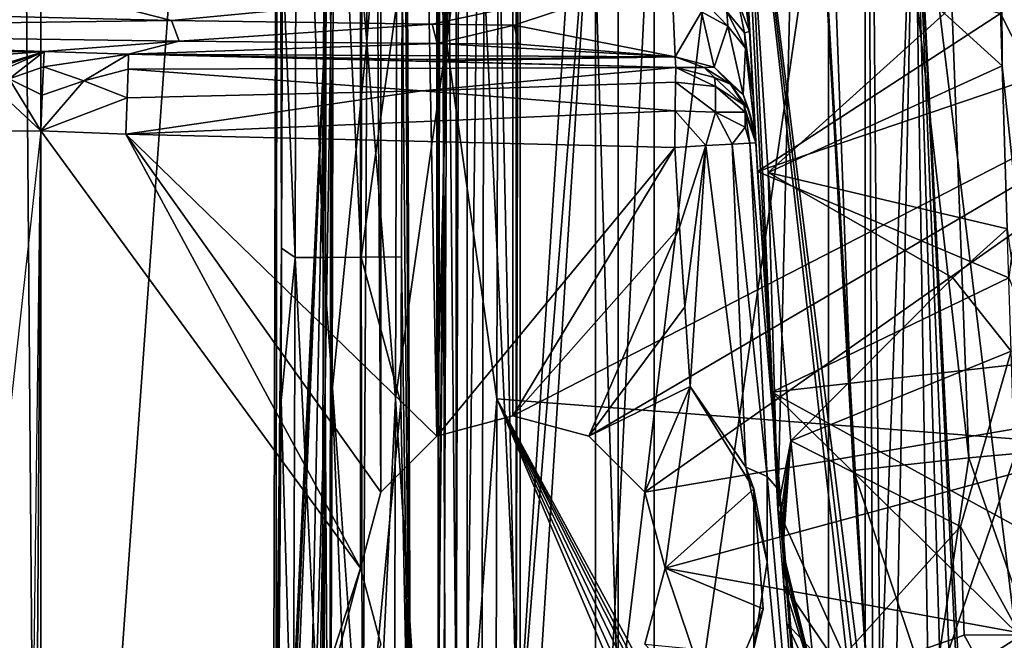
# Model space of a CAD drawing. Extents: x 0 to 60, y 0 to 37.
# Drawn here: x 17 to 21.8, y 10.1 to 13.2 of the extents above; entities that cross this region are included whole.
import ezdxf

# ---------------------------------------------------------------- set-up
doc = ezdxf.new("R2010")
doc.units = 0
doc.layers.add('PORCELANA', color=60, linetype='CONTINUOUS')

msp = doc.modelspace()

# ---------------------------------------------------------------- linework, layer by layer
at = {"layer": 'PORCELANA'}
for points in [[(16.8509, 32.4838, 40.3433), (17.0744, 4.4755, 40.3001), (17.0744, 32.5072, 40.3001), (16.8509, 32.4838, 40.3433)], [(17.0744, 4.4755, 40.3001), (18.65, 26.4914, 40.3001), (17.0744, 32.5072, 40.3001), (17.0744, 4.4755, 40.3001)], [(16.8509, 32.4838, 40.3433), (16.8509, 4.4989, 40.3433), (17.0744, 4.4755, 40.3001), (16.8509, 32.4838, 40.3433)], [(19.1202, 9.7875, 43.6216), (19.1202, 27.1953, 43.6216), (19.1752, 27.2107, 43.5701), (19.1202, 9.7875, 43.6216)], [(19.1202, 9.7875, 43.6216), (19.1752, 27.2107, 43.5701), (19.1752, 9.7721, 43.5701), (19.1202, 9.7875, 43.6216)], [(19.1752, 9.7721, 43.5701), (19.1752, 27.2107, 43.5701), (19.2678, 16.7265, 43.5241), (19.1752, 9.7721, 43.5701)], [(19.2678, 16.7265, 43.5241), (19.4159, 27.211, 43.5001), (19.4159, 9.7717, 43.5001), (19.2678, 16.7265, 43.5241)], [(19.4359, 18.4914, 43.5001), (19.4159, 9.7717, 43.5001), (19.4159, 27.211, 43.5001), (19.4359, 18.4914, 43.5001)], [(19.0542, 16.7265, 43.7687), (19.1202, 27.1953, 43.6216), (19.1202, 9.7875, 43.6216), (19.0542, 16.7265, 43.7687)], [(19.0322, 10.0277, 43.8382), (19.0322, 26.955, 43.8382), (19.0475, 16.7265, 43.7906), (19.0322, 10.0277, 43.8382)], [(19.103, 16.7021, 43.8549), (19.0322, 26.955, 43.8382), (19.0322, 10.0277, 43.8382), (19.103, 16.7021, 43.8549)], [(17.0744, 4.4755, 40.3001), (18.65, 10.4913, 40.3001), (18.65, 26.4914, 40.3001), (17.0744, 4.4755, 40.3001)], [(18.65, 26.4914, 40.3001), (18.65, 10.4913, 40.3001), (18.7505, 10.8663, 40.3001), (18.65, 26.4914, 40.3001)], [(18.65, 26.4914, 40.3001), (18.7505, 10.8663, 40.3001), (18.7505, 26.1164, 40.3001), (18.65, 26.4914, 40.3001)], [(18.7505, 26.1164, 40.3001), (18.7505, 10.8663, 40.3001), (19.0251, 11.1409, 40.3001), (18.7505, 26.1164, 40.3001)], [(18.7505, 26.1164, 40.3001), (19.0251, 11.1409, 40.3001), (19.0251, 25.8419, 40.3001), (18.7505, 26.1164, 40.3001)], [(19.0251, 25.8419, 40.3001), (19.0251, 11.1409, 40.3001), (19.4001, 25.7414, 40.3001), (19.0251, 25.8419, 40.3001)], [(19.4001, 25.7414, 40.3001), (19.0251, 11.1409, 40.3001), (19.4001, 11.2413, 40.3001), (19.4001, 25.7414, 40.3001)], [(19.4001, 25.7414, 40.3001), (19.4001, 11.2413, 40.3001), (23.8288, 13.5227, 40.3001), (19.4001, 25.7414, 40.3001)], [(18.2434, 18.4914, 43.9601), (18.231, 7.9946, 43.8124), (18.2174, 8, 43.8124), (18.2434, 18.4914, 43.9601)], [(18.2174, 8, 43.8124), (18.2609, 12.0678, 44.0594), (18.2434, 18.4914, 43.9601), (18.2174, 8, 43.8124)], [(18.2434, 18.4914, 43.9601), (18.4732, 13.1226, 43.9216), (18.231, 7.9946, 43.8124), (18.2434, 18.4914, 43.9601)], [(18.4843, 14.9336, 43.9432), (18.4732, 13.1226, 43.9216), (18.2434, 18.4914, 43.9601), (18.4843, 14.9336, 43.9432)], [(18.2434, 18.4914, 43.9601), (18.2609, 12.0678, 44.0594), (18.2647, 13.515, 44.0814), (18.2434, 18.4914, 43.9601)], [(18.4843, 14.9336, 43.9432), (18.4884, 18.4914, 43.9601), (18.5035, 13.1139, 43.9217), (18.4843, 14.9336, 43.9432)], [(18.5035, 13.1139, 43.9217), (18.4884, 18.4914, 43.9601), (18.5234, 18.4914, 43.9601), (18.5035, 13.1139, 43.9217)], [(18.5035, 13.1139, 43.9217), (18.5234, 18.4914, 43.9601), (18.5191, 14.9278, 43.9434), (18.5035, 13.1139, 43.9217)], [(18.5191, 14.9278, 43.9434), (18.6867, 18.4914, 43.9829), (18.6806, 13.084, 43.948), (18.5191, 14.9278, 43.9434)], [(18.6867, 18.4914, 43.9829), (18.8313, 14.9081, 44.0337), (18.6806, 13.084, 43.948), (18.6867, 18.4914, 43.9829)], [(18.8313, 14.9081, 44.0337), (19.0774, 18.4914, 44.1541), (19.073, 13.0843, 44.1176), (18.8313, 14.9081, 44.0337)], [(18.8613, 18.4914, 44.6102), (18.8594, 15.6187, 44.5992), (18.8987, 8.654, 44.4812), (18.8613, 18.4914, 44.6102)], [(38.2464, 9.7819, 44.4153), (38.8872, 18.4914, 44.5069), (18.8613, 18.4914, 44.6102), (38.2464, 9.7819, 44.4153)], [(38.2464, 9.7819, 44.4153), (18.8613, 18.4914, 44.6102), (18.8987, 8.654, 44.4812), (38.2464, 9.7819, 44.4153)], [(19.0774, 18.4914, 44.1541), (19.3287, 14.9083, 44.1732), (19.073, 13.0843, 44.1176), (19.0774, 18.4914, 44.1541)], [(19.4359, 9.6513, 43.8898), (19.4359, 18.4914, 43.89), (19.103, 16.7021, 43.8549), (19.4359, 9.6513, 43.8898)], [(39.0815, 18.4914, 44.0838), (38.4231, 9.8474, 43.994), (19.3287, 14.9083, 44.1732), (39.0815, 18.4914, 44.0838)], [(19.436, 9.7718, 43.5001), (19.4159, 9.7717, 43.5001), (19.4359, 18.4914, 43.5001), (19.436, 9.7718, 43.5001)], [(19.764, 14.8897, 43.4446), (19.436, 9.7718, 43.5001), (19.4359, 18.4914, 43.5001), (19.764, 14.8897, 43.4446)], [(19.4359, 9.6513, 43.8898), (19.8071, 14.2626, 43.8397), (19.4359, 18.4914, 43.89), (19.4359, 9.6513, 43.8898)], [(19.9179, 18.4914, 43.3763), (19.9182, 9.7715, 43.3762), (19.764, 14.8897, 43.4446), (19.9179, 18.4914, 43.3763)], [(19.9182, 9.7715, 43.3762), (19.9179, 18.4914, 43.3763), (20.5135, 14.7323, 43.0917), (19.9182, 9.7715, 43.3762)], [(20.5135, 14.7323, 43.0917), (21.1359, 18.4914, 42.8774), (21.136, 9.7717, 42.8775), (20.5135, 14.7323, 43.0917)], [(21.3674, 18.4914, 31.0297), (21.6457, 11.0339, 31.0297), (20.7972, 18.4914, 33.8044), (21.3674, 18.4914, 31.0297)], [(20.7972, 18.4914, 33.8044), (21.6457, 11.0339, 31.0297), (21.0785, 10.9729, 33.8044), (20.7972, 18.4914, 33.8044)], [(20.7972, 18.4914, 33.8044), (21.0785, 10.9729, 33.8044), (20.8192, 15.5865, 34.0166), (20.7972, 18.4914, 33.8044)], [(21.3764, 14.2626, 42.8116), (21.2093, 9.7743, 42.8572), (21.1359, 18.4914, 42.8774), (21.3764, 14.2626, 42.8116)], [(21.1359, 18.4914, 42.8774), (21.2093, 9.7743, 42.8572), (21.1729, 9.7737, 42.8673), (21.1359, 18.4914, 42.8774)], [(21.1359, 18.4914, 42.8774), (21.1729, 9.7737, 42.8673), (21.136, 9.7717, 42.8775), (21.1359, 18.4914, 42.8774)], [(21.3674, 18.4914, 31.0297), (22.4845, 18.4914, 28.4266), (22.7584, 11.1353, 28.4266), (21.3674, 18.4914, 31.0297)], [(21.3674, 18.4914, 31.0297), (22.7584, 11.1353, 28.4266), (21.6457, 11.0339, 31.0297), (21.3674, 18.4914, 31.0297)], [(19.0322, 10.0277, 43.8382), (19.0475, 16.7265, 43.7906), (19.0647, 9.8822, 43.7351), (19.0322, 10.0277, 43.8382)], [(19.4359, 9.6513, 43.8898), (19.103, 16.7021, 43.8549), (19.0322, 9.6749, 43.8382), (19.4359, 9.6513, 43.8898)], [(19.0322, 9.6749, 43.8382), (19.103, 16.7021, 43.8549), (19.0322, 10.0277, 43.8382), (19.0322, 9.6749, 43.8382)], [(19.0647, 9.8822, 43.7351), (19.0475, 16.7265, 43.7906), (19.0542, 16.7265, 43.7687), (19.0647, 9.8822, 43.7351)], [(19.0647, 9.8822, 43.7351), (19.0542, 16.7265, 43.7687), (19.1202, 9.7875, 43.6216), (19.0647, 9.8822, 43.7351)], [(19.1752, 9.7721, 43.5701), (19.2678, 16.7265, 43.5241), (19.2478, 9.7717, 43.5314), (19.1752, 9.7721, 43.5701)], [(19.2478, 9.7717, 43.5314), (19.2678, 16.7265, 43.5241), (19.4159, 9.7717, 43.5001), (19.2478, 9.7717, 43.5314)], [(20.7048, 10.782, 34.0294), (20.443, 15.9194, 34.0294), (20.8192, 15.5865, 34.0166), (20.7048, 10.782, 34.0294)], [(20.5677, 13.8418, 35.4631), (20.443, 15.9194, 34.0294), (20.7048, 10.782, 34.0294), (20.5677, 13.8418, 35.4631)], [(18.3286, 12.0212, 44.2485), (18.3368, 15.8117, 44.2948), (18.2647, 13.515, 44.0814), (18.3286, 12.0212, 44.2485)], [(18.4659, 12.0214, 44.414), (18.3368, 15.8117, 44.2948), (18.3286, 12.0212, 44.2485), (18.4659, 12.0214, 44.414)], [(18.4659, 12.0214, 44.414), (18.474, 15.8104, 44.4602), (18.3368, 15.8117, 44.2948), (18.4659, 12.0214, 44.414)], [(18.6527, 12.0224, 44.5205), (18.474, 15.8104, 44.4602), (18.4659, 12.0214, 44.414), (18.6527, 12.0224, 44.5205)], [(18.6527, 12.0224, 44.5205), (18.6608, 15.8094, 44.5667), (18.474, 15.8104, 44.4602), (18.6527, 12.0224, 44.5205)], [(18.8553, 13.4632, 44.5765), (18.6608, 15.8094, 44.5667), (18.6527, 12.0224, 44.5205), (18.8553, 13.4632, 44.5765)], [(21.7966, 15.7173, 34.3001), (21.7774, 14.0653, 35.4099), (21.8099, 12.9659, 35.7214), (21.7966, 15.7173, 34.3001)], [(22.1054, 10.1776, 34.3001), (22.1363, 10.2137, 33.905), (21.7966, 15.7173, 34.3001), (22.1054, 10.1776, 34.3001)], [(21.7966, 15.7173, 34.3001), (22.1363, 10.2137, 33.905), (22.2065, 10.2068, 33.3464), (21.7966, 15.7173, 34.3001)], [(21.7966, 15.7173, 34.3001), (22.2065, 10.2068, 33.3464), (22.0803, 14.7402, 32.5179), (21.7966, 15.7173, 34.3001)], [(21.7966, 15.7173, 34.3001), (21.8099, 12.9659, 35.7214), (22.1054, 10.1776, 34.3001), (21.7966, 15.7173, 34.3001)], [(18.8987, 8.654, 44.4812), (18.8594, 15.6187, 44.5992), (18.8553, 13.4632, 44.5765), (18.8987, 8.654, 44.4812)], [(20.7048, 10.782, 34.0294), (20.8192, 15.5865, 34.0166), (21.1544, 9.7865, 34.0166), (20.7048, 10.782, 34.0294)], [(21.0785, 10.9729, 33.8044), (21.1544, 9.7865, 34.0166), (20.8192, 15.5865, 34.0166), (21.0785, 10.9729, 33.8044)], [(23.2735, 15.1693, 42.9265), (20.9553, 14.2626, 43.4512), (20.9554, 8.3422, 43.4513), (23.2735, 15.1693, 42.9265)], [(23.2735, 15.1693, 42.9265), (20.9554, 8.3422, 43.4513), (23.7972, 11.8883, 42.8555), (23.2735, 15.1693, 42.9265)], [(18.4732, 13.1226, 43.9216), (18.4843, 14.9336, 43.9432), (18.4755, 11.3761, 43.8925), (18.4732, 13.1226, 43.9216)], [(18.4843, 14.9336, 43.9432), (18.5035, 13.1139, 43.9217), (18.4755, 11.3761, 43.8925), (18.4843, 14.9336, 43.9432)], [(18.5102, 11.3646, 43.8928), (18.5035, 13.1139, 43.9217), (18.5191, 14.9278, 43.9434), (18.5102, 11.3646, 43.8928)], [(18.5191, 14.9278, 43.9434), (18.6806, 13.084, 43.948), (18.5102, 11.3646, 43.8928), (18.5191, 14.9278, 43.9434)], [(18.8219, 11.3251, 43.9839), (18.6806, 13.084, 43.948), (18.8313, 14.9081, 44.0337), (18.8219, 11.3251, 43.9839)], [(18.8313, 14.9081, 44.0337), (19.073, 13.0843, 44.1176), (18.8219, 11.3251, 43.9839), (18.8313, 14.9081, 44.0337)], [(19.3209, 11.3255, 44.1218), (19.073, 13.0843, 44.1176), (19.3287, 14.9083, 44.1732), (19.3209, 11.3255, 44.1218)], [(38.4231, 9.8474, 43.994), (19.3209, 11.3255, 44.1218), (19.3287, 14.9083, 44.1732), (38.4231, 9.8474, 43.994)], [(19.764, 14.8897, 43.4446), (19.9182, 9.7715, 43.3762), (19.436, 9.7718, 43.5001), (19.764, 14.8897, 43.4446)], [(20.5135, 14.7323, 43.0917), (21.0779, 9.7692, 42.8938), (19.9182, 9.7715, 43.3762), (20.5135, 14.7323, 43.0917)], [(21.136, 9.7717, 42.8775), (21.1069, 9.7701, 42.8854), (20.5135, 14.7323, 43.0917), (21.136, 9.7717, 42.8775)], [(20.5135, 14.7323, 43.0917), (21.1069, 9.7701, 42.8854), (21.0779, 9.7692, 42.8938), (20.5135, 14.7323, 43.0917)], [(20.5052, 14.4509, 35.9657), (20.5665, 13.1338, 37.2157), (20.409, 14.2042, 36.5001), (20.5052, 14.4509, 35.9657)], [(20.5433, 13.5894, 35.5293), (20.5665, 13.1338, 37.2157), (20.5052, 14.4509, 35.9657), (20.5433, 13.5894, 35.5293)], [(19.4359, 8.4013, 43.8899), (19.8071, 14.2626, 43.8397), (19.4359, 9.6513, 43.8898), (19.4359, 8.4013, 43.8899)], [(19.8071, 14.2626, 43.8397), (19.4359, 8.4013, 43.8899), (19.8071, 8.3422, 43.8398), (19.8071, 14.2626, 43.8397)], [(19.8071, 8.3422, 43.8398), (20.096, 8.3422, 43.738), (20.096, 14.2626, 43.7379), (19.8071, 8.3422, 43.8398)], [(19.8071, 8.3422, 43.8398), (20.096, 14.2626, 43.7379), (19.8071, 14.2626, 43.8397), (19.8071, 8.3422, 43.8398)], [(20.9553, 14.2626, 43.4512), (20.096, 14.2626, 43.7379), (20.096, 8.3422, 43.738), (20.9553, 14.2626, 43.4512)], [(20.9553, 14.2626, 43.4512), (20.096, 8.3422, 43.738), (20.9554, 8.3422, 43.4513), (20.9553, 14.2626, 43.4512)], [(21.3764, 14.2626, 42.8116), (21.2847, 9.7691, 42.8365), (21.2093, 9.7743, 42.8572), (21.3764, 14.2626, 42.8116)], [(21.4484, 9.7154, 42.7929), (21.2847, 9.7691, 42.8365), (21.3764, 14.2626, 42.8116), (21.4484, 9.7154, 42.7929)], [(21.6072, 9.5481, 42.7522), (21.3764, 14.2626, 42.8116), (21.6229, 9.4671, 42.7483), (21.6072, 9.5481, 42.7522)], [(21.6072, 9.5481, 42.7522), (21.5678, 9.6159, 42.7621), (21.3764, 14.2626, 42.8116), (21.6072, 9.5481, 42.7522)], [(21.3764, 14.2626, 42.8116), (21.5678, 9.6159, 42.7621), (21.515, 9.6701, 42.7756), (21.3764, 14.2626, 42.8116)], [(21.3764, 14.2626, 42.8116), (21.515, 9.6701, 42.7756), (21.4484, 9.7154, 42.7929), (21.3764, 14.2626, 42.8116)], [(22.0309, 8.9102, 42.6515), (21.6229, 9.4671, 42.7483), (21.3764, 14.2626, 42.8116), (22.0309, 8.9102, 42.6515)], [(22.0309, 8.9102, 42.6515), (21.3764, 14.2626, 42.8116), (22.6227, 14.2626, 42.5297), (22.0309, 8.9102, 42.6515)], [(20.409, 14.2042, 36.5001), (20.5665, 13.1338, 37.2157), (20.5102, 13.2793, 37.336), (20.409, 14.2042, 36.5001)], [(21.8023, 13.2223, 35.637), (21.924, 14.2081, 35.3782), (21.9627, 12.906, 35.7422), (21.8023, 13.2223, 35.637)], [(21.7774, 14.0653, 35.4099), (21.5267, 13.2223, 35.637), (21.8099, 12.9659, 35.7214), (21.7774, 14.0653, 35.4099)], [(20.7048, 10.782, 34.0294), (20.6578, 12.4397, 35.9207), (20.5677, 13.8418, 35.4631), (20.7048, 10.782, 34.0294)], [(21.5267, 13.2223, 35.637), (20.5677, 13.8418, 35.4631), (20.6578, 12.4397, 35.9207), (21.5267, 13.2223, 35.637)], [(20.5433, 13.5894, 35.5293), (21.8023, 13.2223, 35.637), (20.6053, 12.4451, 35.9187), (20.5433, 13.5894, 35.5293)], [(20.6053, 12.4451, 35.9187), (20.5665, 13.1338, 37.2157), (20.5433, 13.5894, 35.5293), (20.6053, 12.4451, 35.9187)], [(16.2949, 13.5524, 37.842), (17.7191, 13.1889, 38.1143), (13.9426, 13.2811, 38.7616), (16.2949, 13.5524, 37.842)], [(20.1818, 13.4235, 37.4669), (17.7191, 13.1889, 38.1143), (16.2949, 13.5524, 37.842), (20.1818, 13.4235, 37.4669)], [(18.3286, 12.0212, 44.2485), (18.2647, 13.515, 44.0814), (18.2609, 12.0678, 44.0594), (18.3286, 12.0212, 44.2485)], [(23.8288, 13.5227, 40.3001), (19.4001, 11.2413, 40.3001), (19.7751, 11.1409, 40.3001), (23.8288, 13.5227, 40.3001)], [(23.8288, 13.5227, 40.3001), (19.7751, 11.1409, 40.3001), (20.0496, 10.8663, 40.3001), (23.8288, 13.5227, 40.3001)], [(23.8288, 13.5227, 40.3001), (20.0496, 10.8663, 40.3001), (24.0439, 11.5481, 40.3001), (23.8288, 13.5227, 40.3001)], [(18.8514, 12.0247, 44.5545), (18.8553, 13.4632, 44.5765), (18.6527, 12.0224, 44.5205), (18.8514, 12.0247, 44.5545)], [(18.8987, 8.654, 44.4812), (18.8553, 13.4632, 44.5765), (18.8514, 12.0247, 44.5545), (18.8987, 8.654, 44.4812)], [(20.1818, 13.4235, 37.4669), (19.0023, 13.1697, 37.9761), (17.7191, 13.1889, 38.1143), (20.1818, 13.4235, 37.4669)], [(19.4064, 13.1651, 37.9432), (19.0023, 13.1697, 37.9761), (20.1818, 13.4235, 37.4669), (19.4064, 13.1651, 37.9432)], [(19.4064, 13.1651, 37.9432), (20.1818, 13.4235, 37.4669), (20.1996, 13.0089, 38.3767), (19.4064, 13.1651, 37.9432)], [(20.1996, 13.0089, 38.3767), (20.1818, 13.4235, 37.4669), (20.3301, 13.2312, 37.6914), (20.1996, 13.0089, 38.3767)], [(20.3301, 13.2312, 37.6914), (20.3267, 13.3001, 37.5822), (20.4583, 13.1601, 37.6453), (20.3301, 13.2312, 37.6914)], [(20.4546, 13.2319, 37.5313), (20.4583, 13.1601, 37.6453), (20.3267, 13.3001, 37.5822), (20.4546, 13.2319, 37.5313)], [(13.9426, 13.2811, 38.7616), (17.7191, 13.1889, 38.1143), (14.0139, 13.1394, 39.0591), (13.9426, 13.2811, 38.7616)], [(20.4546, 13.2319, 37.5313), (20.5102, 13.2793, 37.336), (20.5411, 13.1283, 37.4578), (20.4546, 13.2319, 37.5313)], [(20.5102, 13.2793, 37.336), (20.5665, 13.1338, 37.2157), (20.5411, 13.1283, 37.4578), (20.5102, 13.2793, 37.336)], [(20.1996, 13.0089, 38.3767), (20.3301, 13.2312, 37.6914), (20.3909, 12.9587, 38.3659), (20.1996, 13.0089, 38.3767)], [(20.3909, 12.9587, 38.3659), (20.3301, 13.2312, 37.6914), (20.4583, 13.1601, 37.6453), (20.3909, 12.9587, 38.3659)], [(20.4546, 13.2319, 37.5313), (20.5411, 13.1283, 37.4578), (20.5452, 13.052, 37.5788), (20.4546, 13.2319, 37.5313)], [(20.5452, 13.052, 37.5788), (20.4583, 13.1601, 37.6453), (20.4546, 13.2319, 37.5313), (20.5452, 13.052, 37.5788)], [(20.6053, 12.4451, 35.9187), (21.8023, 13.2223, 35.637), (21.9627, 12.906, 35.7422), (20.6053, 12.4451, 35.9187)], [(21.8099, 12.9659, 35.7214), (21.5267, 13.2223, 35.637), (20.6578, 12.4397, 35.9207), (21.8099, 12.9659, 35.7214)], [(14.0139, 13.1394, 39.0591), (17.7191, 13.1889, 38.1143), (17.7564, 13.0864, 38.3657), (14.0139, 13.1394, 39.0591)], [(17.7191, 13.1889, 38.1143), (19.0023, 13.1697, 37.9761), (17.7564, 13.0864, 38.3657), (17.7191, 13.1889, 38.1143)], [(17.7564, 13.0864, 38.3657), (19.0023, 13.1697, 37.9761), (19.0274, 13.075, 38.2179), (17.7564, 13.0864, 38.3657)], [(19.4064, 13.1651, 37.9432), (19.0274, 13.075, 38.2179), (19.0023, 13.1697, 37.9761), (19.4064, 13.1651, 37.9432)], [(19.4275, 13.0722, 38.1828), (19.0274, 13.075, 38.2179), (19.4064, 13.1651, 37.9432), (19.4275, 13.0722, 38.1828)], [(19.4064, 13.1651, 37.9432), (20.1996, 13.0089, 38.3767), (19.4275, 13.0722, 38.1828), (19.4064, 13.1651, 37.9432)], [(20.3909, 12.9587, 38.3659), (20.4583, 13.1601, 37.6453), (20.5341, 12.8241, 38.3406), (20.3909, 12.9587, 38.3659)], [(20.5452, 13.052, 37.5788), (20.5341, 12.8241, 38.3406), (20.4583, 13.1601, 37.6453), (20.5452, 13.052, 37.5788)], [(14.805, 13.0448, 39.2013), (14.0139, 13.1394, 39.0591), (17.0912, 13.0361, 38.6813), (14.805, 13.0448, 39.2013)], [(14.0139, 13.1394, 39.0591), (17.7564, 13.0864, 38.3657), (17.0912, 13.0361, 38.6813), (14.0139, 13.1394, 39.0591)], [(18.4732, 13.1226, 43.9216), (18.2433, 7.9889, 43.8129), (18.231, 7.9946, 43.8124), (18.4732, 13.1226, 43.9216)], [(18.4732, 13.1226, 43.9216), (18.2644, 7.9757, 43.813), (18.2433, 7.9889, 43.8129), (18.4732, 13.1226, 43.9216)], [(18.3686, 7.8838, 43.8098), (18.2644, 7.9757, 43.813), (18.4732, 13.1226, 43.9216), (18.3686, 7.8838, 43.8098)], [(18.4755, 11.3761, 43.8925), (18.3686, 7.8838, 43.8098), (18.4732, 13.1226, 43.9216), (18.4755, 11.3761, 43.8925)], [(18.4969, 7.8021, 43.8083), (18.4755, 11.3761, 43.8925), (18.5035, 13.1139, 43.9217), (18.4969, 7.8021, 43.8083)], [(18.4969, 7.8021, 43.8083), (18.5035, 13.1139, 43.9217), (18.5102, 11.3646, 43.8928), (18.4969, 7.8021, 43.8083)], [(20.5411, 13.1283, 37.4578), (20.5665, 13.1338, 37.2157), (20.5839, 12.8161, 37.7317), (20.5411, 13.1283, 37.4578)], [(20.5452, 13.052, 37.5788), (20.5411, 13.1283, 37.4578), (20.5839, 12.8161, 37.7317), (20.5452, 13.052, 37.5788)], [(20.6053, 12.4451, 35.9187), (20.5839, 12.8161, 37.7317), (20.5665, 13.1338, 37.2157), (20.6053, 12.4451, 35.9187)], [(17.0912, 13.0361, 38.6813), (17.7564, 13.0864, 38.3657), (17.5073, 13.0221, 38.6701), (17.0912, 13.0361, 38.6813)], [(17.7564, 13.0864, 38.3657), (19.0274, 13.075, 38.2179), (17.5073, 13.0221, 38.6701), (17.7564, 13.0864, 38.3657)], [(17.5073, 13.0221, 38.6701), (19.0274, 13.075, 38.2179), (20.1996, 13.0089, 38.3767), (17.5073, 13.0221, 38.6701)], [(18.5102, 11.3646, 43.8928), (18.6806, 13.084, 43.948), (18.6531, 7.7544, 43.8332), (18.5102, 11.3646, 43.8928)], [(18.8219, 11.3251, 43.9839), (18.6531, 7.7544, 43.8332), (18.6806, 13.084, 43.948), (18.8219, 11.3251, 43.9839)], [(18.8219, 11.3251, 43.9839), (19.073, 13.0843, 44.1176), (19.0529, 7.7432, 44.0013), (18.8219, 11.3251, 43.9839)], [(19.4275, 13.0722, 38.1828), (20.1996, 13.0089, 38.3767), (19.0274, 13.075, 38.2179), (19.4275, 13.0722, 38.1828)], [(19.3209, 11.3255, 44.1218), (19.0529, 7.7432, 44.0013), (19.073, 13.0843, 44.1176), (19.3209, 11.3255, 44.1218)], [(20.594, 12.6382, 38.3072), (20.5341, 12.8241, 38.3406), (20.5452, 13.052, 37.5788), (20.594, 12.6382, 38.3072)], [(20.5452, 13.052, 37.5788), (20.5839, 12.8161, 37.7317), (20.594, 12.6382, 38.3072), (20.5452, 13.052, 37.5788)], [(14.805, 13.0448, 39.2013), (17.0912, 13.0361, 38.6813), (16.01, 13.0338, 38.9405), (14.805, 13.0448, 39.2013)], [(17.0912, 13.0361, 38.6813), (16.0924, 12.9607, 39.0882), (16.01, 13.0338, 38.9405), (17.0912, 13.0361, 38.6813)], [(17.0912, 13.0361, 38.6813), (16.6718, 12.9054, 38.954), (16.0924, 12.9607, 39.0882), (17.0912, 13.0361, 38.6813)], [(16.7231, 12.9051, 38.9441), (16.6718, 12.9054, 38.954), (17.0912, 13.0361, 38.6813), (16.7231, 12.9051, 38.9441)], [(17.0912, 13.0361, 38.6813), (16.7956, 12.9042, 38.9323), (16.7231, 12.9051, 38.9441), (17.0912, 13.0361, 38.6813)], [(17.0912, 13.0361, 38.6813), (16.9199, 12.9018, 38.918), (16.7956, 12.9042, 38.9323), (17.0912, 13.0361, 38.6813)], [(17.088, 12.9605, 38.8453), (16.9199, 12.9018, 38.918), (17.0912, 13.0361, 38.6813), (17.088, 12.9605, 38.8453)], [(17.0912, 13.0361, 38.6813), (17.5073, 13.0221, 38.6701), (17.088, 12.9605, 38.8453), (17.0912, 13.0361, 38.6813)], [(17.088, 12.9605, 38.8453), (17.5073, 13.0221, 38.6701), (17.2869, 12.891, 38.9085), (17.088, 12.9605, 38.8453)], [(17.5048, 12.9489, 38.8393), (17.2869, 12.891, 38.9085), (17.5073, 13.0221, 38.6701), (17.5048, 12.9489, 38.8393)], [(17.5073, 13.0221, 38.6701), (20.2025, 12.9571, 38.6697), (17.5048, 12.9489, 38.8393), (17.5073, 13.0221, 38.6701)], [(20.2025, 12.9571, 38.6697), (17.5073, 13.0221, 38.6701), (18.9769, 12.9875, 38.6216), (20.2025, 12.9571, 38.6697)], [(17.5073, 13.0221, 38.6701), (20.1996, 13.0089, 38.3767), (18.9793, 12.9963, 38.5718), (17.5073, 13.0221, 38.6701)], [(17.5073, 13.0221, 38.6701), (18.9793, 12.9963, 38.5718), (18.9769, 12.9875, 38.6216), (17.5073, 13.0221, 38.6701)], [(18.9769, 12.9875, 38.6216), (18.9793, 12.9963, 38.5718), (20.1996, 13.0089, 38.3767), (18.9769, 12.9875, 38.6216)], [(18.9769, 12.9875, 38.6216), (20.1996, 13.0089, 38.3767), (20.2025, 12.9571, 38.6697), (18.9769, 12.9875, 38.6216)], [(20.2025, 12.9571, 38.6697), (20.1996, 13.0089, 38.3767), (20.3422, 12.9573, 38.5104), (20.2025, 12.9571, 38.6697)], [(20.3422, 12.9573, 38.5104), (20.1996, 13.0089, 38.3767), (20.3909, 12.9587, 38.3659), (20.3422, 12.9573, 38.5104)], [(17.088, 12.9605, 38.8453), (17.082, 12.8206, 38.9593), (16.9199, 12.9018, 38.918), (17.088, 12.9605, 38.8453)], [(17.088, 12.9605, 38.8453), (17.2869, 12.891, 38.9085), (17.082, 12.8206, 38.9593), (17.088, 12.9605, 38.8453)], [(17.5048, 12.9489, 38.8393), (20.2025, 12.9571, 38.6697), (18.9513, 12.8426, 38.9067), (17.5048, 12.9489, 38.8393)], [(20.2016, 12.884, 38.839), (18.9513, 12.8426, 38.9067), (20.2025, 12.9571, 38.6697), (20.2016, 12.884, 38.839)], [(20.2025, 12.9571, 38.6697), (20.3977, 12.8633, 38.7733), (20.2016, 12.884, 38.839), (20.2025, 12.9571, 38.6697)], [(20.2025, 12.9571, 38.6697), (20.3422, 12.9573, 38.5104), (20.3938, 12.9069, 38.6588), (20.2025, 12.9571, 38.6697)], [(20.2025, 12.9571, 38.6697), (20.3938, 12.9069, 38.6588), (20.3977, 12.8633, 38.7733), (20.2025, 12.9571, 38.6697)], [(20.3422, 12.9573, 38.5104), (20.3909, 12.9587, 38.3659), (20.4725, 12.8756, 38.4946), (20.3422, 12.9573, 38.5104)], [(20.3938, 12.9069, 38.6588), (20.3422, 12.9573, 38.5104), (20.4725, 12.8756, 38.4946), (20.3938, 12.9069, 38.6588)], [(20.4725, 12.8756, 38.4946), (20.3909, 12.9587, 38.3659), (20.5341, 12.8241, 38.3406), (20.4725, 12.8756, 38.4946)], [(21.8099, 12.9659, 35.7214), (20.6578, 12.4397, 35.9207), (21.8353, 12.1616, 36.0413), (21.8099, 12.9659, 35.7214)], [(22.1054, 10.1776, 34.3001), (21.8099, 12.9659, 35.7214), (21.8353, 12.1616, 36.0413), (22.1054, 10.1776, 34.3001)], [(16.7956, 12.9042, 38.9323), (17.0744, 12.6448, 39.0001), (16.1806, 12.6403, 39.2235), (16.7956, 12.9042, 38.9323)], [(16.9199, 12.9018, 38.918), (17.0744, 12.6448, 39.0001), (16.7956, 12.9042, 38.9323), (16.9199, 12.9018, 38.918)], [(16.9199, 12.9018, 38.918), (17.082, 12.8206, 38.9593), (17.0744, 12.6448, 39.0001), (16.9199, 12.9018, 38.918)], [(17.4998, 12.8077, 38.9576), (17.2869, 12.891, 38.9085), (17.5048, 12.9489, 38.8393), (17.4998, 12.8077, 38.9576)], [(17.5048, 12.9489, 38.8393), (18.9513, 12.8426, 38.9067), (17.4998, 12.8077, 38.9576), (17.5048, 12.9489, 38.8393)], [(20.3977, 12.8633, 38.7733), (20.3938, 12.9069, 38.6588), (20.537, 12.7724, 38.6336), (20.3977, 12.8633, 38.7733)], [(20.4725, 12.8756, 38.4946), (20.537, 12.7724, 38.6336), (20.3938, 12.9069, 38.6588), (20.4725, 12.8756, 38.4946)], [(20.6053, 12.4451, 35.9187), (21.9627, 12.906, 35.7422), (21.8429, 11.9212, 36.1543), (20.6053, 12.4451, 35.9187)], [(17.082, 12.8206, 38.9593), (17.2869, 12.891, 38.9085), (17.0744, 12.6448, 39.0001), (17.082, 12.8206, 38.9593)], [(17.4998, 12.8077, 38.9576), (17.0744, 12.6448, 39.0001), (17.2869, 12.891, 38.9085), (17.4998, 12.8077, 38.9576)], [(20.1999, 12.7427, 38.9576), (18.9513, 12.8426, 38.9067), (20.2016, 12.884, 38.839), (20.1999, 12.7427, 38.9576)], [(20.2016, 12.884, 38.839), (20.3977, 12.7365, 38.9001), (20.1999, 12.7427, 38.9576), (20.2016, 12.884, 38.839)], [(20.2016, 12.884, 38.839), (20.3977, 12.8633, 38.7733), (20.3977, 12.7365, 38.9001), (20.2016, 12.884, 38.839)], [(20.3977, 12.8633, 38.7733), (20.5441, 12.7365, 38.7001), (20.3977, 12.7365, 38.9001), (20.3977, 12.8633, 38.7733)], [(20.3977, 12.8633, 38.7733), (20.537, 12.7724, 38.6336), (20.5441, 12.7365, 38.7001), (20.3977, 12.8633, 38.7733)], [(20.5341, 12.8241, 38.3406), (20.5615, 12.7512, 38.4717), (20.4725, 12.8756, 38.4946), (20.5341, 12.8241, 38.3406)], [(20.4725, 12.8756, 38.4946), (20.5615, 12.7512, 38.4717), (20.537, 12.7724, 38.6336), (20.4725, 12.8756, 38.4946)], [(17.4936, 12.6285, 39.0001), (17.0744, 12.6448, 39.0001), (17.4998, 12.8077, 38.9576), (17.4936, 12.6285, 39.0001)], [(20.1999, 12.7427, 38.9576), (17.4936, 12.6285, 39.0001), (18.9513, 12.8426, 38.9067), (20.1999, 12.7427, 38.9576)], [(17.4998, 12.8077, 38.9576), (18.9513, 12.8426, 38.9067), (17.4936, 12.6285, 39.0001), (17.4998, 12.8077, 38.9576)], [(20.5341, 12.8241, 38.3406), (20.594, 12.6382, 38.3072), (20.5615, 12.7512, 38.4717), (20.5341, 12.8241, 38.3406)], [(20.6053, 12.4451, 35.9187), (20.594, 12.6382, 38.3072), (20.5839, 12.8161, 37.7317), (20.6053, 12.4451, 35.9187)], [(20.5441, 12.7365, 38.7001), (20.537, 12.7724, 38.6336), (20.5971, 12.5866, 38.6001), (20.5441, 12.7365, 38.7001)], [(20.5615, 12.7512, 38.4717), (20.5971, 12.5866, 38.6001), (20.537, 12.7724, 38.6336), (20.5615, 12.7512, 38.4717)], [(20.1977, 12.5633, 39.0001), (17.4936, 12.6285, 39.0001), (20.1999, 12.7427, 38.9576), (20.1977, 12.5633, 39.0001)], [(20.1999, 12.7427, 38.9576), (20.3505, 12.5722, 38.9697), (20.1977, 12.5633, 39.0001), (20.1999, 12.7427, 38.9576)], [(20.1999, 12.7427, 38.9576), (20.3977, 12.7365, 38.9001), (20.3505, 12.5722, 38.9697), (20.1999, 12.7427, 38.9576)], [(20.3505, 12.5722, 38.9697), (20.3977, 12.7365, 38.9001), (20.4801, 12.5798, 38.8829), (20.3505, 12.5722, 38.9697)], [(20.3977, 12.7365, 38.9001), (20.5441, 12.7365, 38.7001), (20.5441, 12.6633, 38.7733), (20.3977, 12.7365, 38.9001)], [(20.4801, 12.5798, 38.8829), (20.3977, 12.7365, 38.9001), (20.5441, 12.6633, 38.7733), (20.4801, 12.5798, 38.8829)], [(20.5667, 12.5849, 38.7531), (20.5441, 12.6633, 38.7733), (20.5441, 12.7365, 38.7001), (20.5667, 12.5849, 38.7531)], [(20.5441, 12.7365, 38.7001), (20.5971, 12.5866, 38.6001), (20.5667, 12.5849, 38.7531), (20.5441, 12.7365, 38.7001)], [(20.5615, 12.7512, 38.4717), (20.594, 12.6382, 38.3072), (20.5971, 12.5866, 38.6001), (20.5615, 12.7512, 38.4717)], [(20.4801, 12.5798, 38.8829), (20.5441, 12.6633, 38.7733), (20.5667, 12.5849, 38.7531), (20.4801, 12.5798, 38.8829)], [(16.3067, 5.6717, 39.1621), (16.1806, 12.6403, 39.2235), (17.0744, 12.6448, 39.0001), (16.3067, 5.6717, 39.1621)], [(16.9872, 5.6319, 39.0021), (17.0744, 12.6448, 39.0001), (17.0313, 5.6373, 39.0006), (16.9872, 5.6319, 39.0021)], [(17.0744, 12.6448, 39.0001), (17.0744, 5.6264, 39.0001), (17.0313, 5.6373, 39.0006), (17.0744, 12.6448, 39.0001)], [(18.65, 10.4913, 39.0001), (17.0744, 5.6264, 39.0001), (17.0744, 12.6448, 39.0001), (18.65, 10.4913, 39.0001)], [(18.65, 10.4913, 39.0001), (17.0744, 12.6448, 39.0001), (17.4936, 12.6285, 39.0001), (18.65, 10.4913, 39.0001)], [(18.65, 10.4913, 39.0001), (17.4936, 12.6285, 39.0001), (18.7505, 10.8663, 39.0001), (18.65, 10.4913, 39.0001)], [(18.7505, 10.8663, 39.0001), (17.4936, 12.6285, 39.0001), (19.0251, 11.1409, 39.0001), (18.7505, 10.8663, 39.0001)], [(19.0251, 11.1409, 39.0001), (17.4936, 12.6285, 39.0001), (20.1977, 12.5633, 39.0001), (19.0251, 11.1409, 39.0001)], [(20.5971, 12.5866, 38.6001), (20.594, 12.6382, 38.3072), (20.6053, 12.4451, 35.9187), (20.5971, 12.5866, 38.6001)], [(19.0251, 11.1409, 39.0001), (20.1977, 12.5633, 39.0001), (19.4001, 11.2413, 39.0001), (19.0251, 11.1409, 39.0001)], [(19.4001, 11.2413, 39.0001), (20.1977, 12.5633, 39.0001), (20.2215, 12.1706, 39.0001), (19.4001, 11.2413, 39.0001)], [(20.1977, 12.5633, 39.0001), (20.3505, 12.5722, 38.9697), (20.2215, 12.1706, 39.0001), (20.1977, 12.5633, 39.0001)], [(20.2215, 12.1706, 39.0001), (20.3505, 12.5722, 38.9697), (20.2468, 11.778, 39.0001), (20.2215, 12.1706, 39.0001)], [(20.3505, 12.5722, 38.9697), (20.2736, 11.3855, 39.0001), (20.2468, 11.778, 39.0001), (20.3505, 12.5722, 38.9697)], [(20.5481, 10.9895, 38.9161), (20.2736, 11.3855, 39.0001), (20.3505, 12.5722, 38.9697), (20.5481, 10.9895, 38.9161)], [(20.3505, 12.5722, 38.9697), (20.4801, 12.5798, 38.8829), (20.5481, 10.9895, 38.9161), (20.3505, 12.5722, 38.9697)], [(20.4801, 12.5798, 38.8829), (20.5667, 12.5849, 38.7531), (20.6531, 10.9426, 38.8001), (20.4801, 12.5798, 38.8829)], [(20.5481, 10.9895, 38.9161), (20.4801, 12.5798, 38.8829), (20.6531, 10.9426, 38.8001), (20.5481, 10.9895, 38.9161)], [(20.712, 10.873, 38.6001), (20.5667, 12.5849, 38.7531), (20.5971, 12.5866, 38.6001), (20.712, 10.873, 38.6001)], [(20.6531, 10.9426, 38.8001), (20.5667, 12.5849, 38.7531), (20.712, 10.873, 38.6001), (20.6531, 10.9426, 38.8001)], [(20.5971, 12.5866, 38.6001), (20.6053, 12.4451, 35.9187), (20.6765, 11.3578, 36.452), (20.5971, 12.5866, 38.6001)], [(20.5971, 12.5866, 38.6001), (20.6765, 11.3578, 36.452), (20.712, 10.873, 38.6001), (20.5971, 12.5866, 38.6001)], [(21.8429, 11.9212, 36.1543), (20.6765, 11.3578, 36.452), (20.6053, 12.4451, 35.9187), (21.8429, 11.9212, 36.1543)], [(20.7048, 10.782, 34.0294), (20.7695, 11.1178, 36.5932), (20.6578, 12.4397, 35.9207), (20.7048, 10.782, 34.0294)], [(20.6578, 12.4397, 35.9207), (20.7695, 11.1178, 36.5932), (21.5672, 11.9212, 36.1543), (20.6578, 12.4397, 35.9207)], [(21.8353, 12.1616, 36.0413), (20.6578, 12.4397, 35.9207), (21.5672, 11.9212, 36.1543), (21.8353, 12.1616, 36.0413)], [(19.4001, 11.2413, 39.0001), (20.2215, 12.1706, 39.0001), (19.7751, 11.1409, 39.0001), (19.4001, 11.2413, 39.0001)], [(19.7751, 11.1409, 39.0001), (20.2215, 12.1706, 39.0001), (20.2468, 11.778, 39.0001), (19.7751, 11.1409, 39.0001)], [(21.8353, 12.1616, 36.0413), (21.5672, 11.9212, 36.1543), (21.8541, 11.5599, 36.3398), (21.8353, 12.1616, 36.0413)], [(18.2174, 8, 43.8124), (18.2585, 11.3146, 44.0458), (18.2609, 12.0678, 44.0594), (18.2174, 8, 43.8124)], [(18.2609, 12.0678, 44.0594), (18.2585, 11.3146, 44.0458), (18.3286, 12.0212, 44.2485), (18.2609, 12.0678, 44.0594)], [(18.3286, 12.0212, 44.2485), (18.2585, 11.3146, 44.0458), (18.3176, 9.3178, 44.1753), (18.3286, 12.0212, 44.2485)], [(18.3286, 12.0212, 44.2485), (18.3176, 9.3178, 44.1753), (18.4624, 9.3129, 44.3497), (18.3286, 12.0212, 44.2485)], [(18.4624, 9.3129, 44.3497), (18.4659, 12.0214, 44.414), (18.3286, 12.0212, 44.2485), (18.4624, 9.3129, 44.3497)], [(18.4624, 9.3129, 44.3497), (18.6593, 9.3093, 44.462), (18.4659, 12.0214, 44.414), (18.4624, 9.3129, 44.3497)], [(18.6527, 12.0224, 44.5205), (18.4659, 12.0214, 44.414), (18.6593, 9.3093, 44.462), (18.6527, 12.0224, 44.5205)], [(18.8514, 12.0247, 44.5545), (18.6527, 12.0224, 44.5205), (18.849, 11.3031, 44.5413), (18.8514, 12.0247, 44.5545)], [(18.849, 11.3031, 44.5413), (18.6527, 12.0224, 44.5205), (18.6593, 9.3093, 44.462), (18.849, 11.3031, 44.5413)], [(18.849, 11.3031, 44.5413), (18.8987, 8.654, 44.4812), (18.8514, 12.0247, 44.5545), (18.849, 11.3031, 44.5413)], [(21.8429, 11.9212, 36.1543), (22.0065, 11.5093, 36.3674), (20.6765, 11.3578, 36.452), (21.8429, 11.9212, 36.1543)], [(21.8541, 11.5599, 36.3398), (21.5672, 11.9212, 36.1543), (20.7695, 11.1178, 36.5932), (21.8541, 11.5599, 36.3398)], [(23.7972, 11.8883, 42.8555), (20.9554, 8.3422, 43.4513), (21.9272, 7.8328, 43.1881), (23.7972, 11.8883, 42.8555)], [(19.7751, 11.1409, 39.0001), (20.2468, 11.778, 39.0001), (20.2736, 11.3855, 39.0001), (19.7751, 11.1409, 39.0001)], [(24.0439, 11.5481, 40.3001), (20.0496, 10.8663, 40.3001), (20.1501, 10.4913, 40.3001), (24.0439, 11.5481, 40.3001)], [(24.0439, 11.5481, 40.3001), (20.1501, 10.4913, 40.3001), (24.679, 9.6661, 40.3001), (24.0439, 11.5481, 40.3001)], [(21.8541, 11.5599, 36.3398), (20.7695, 11.1178, 36.5932), (21.6055, 10.6958, 36.8587), (21.8541, 11.5599, 36.3398)], [(21.8541, 11.5599, 36.3398), (21.6055, 10.6958, 36.8587), (21.899, 10.1624, 37.2138), (21.8541, 11.5599, 36.3398)], [(22.0065, 11.5093, 36.3674), (21.8811, 10.6958, 36.8587), (20.6765, 11.3578, 36.452), (22.0065, 11.5093, 36.3674)], [(18.4755, 11.3761, 43.8925), (18.4149, 7.8466, 43.8088), (18.3686, 7.8838, 43.8098), (18.4755, 11.3761, 43.8925)], [(18.462, 7.8193, 43.808), (18.4149, 7.8466, 43.8088), (18.4755, 11.3761, 43.8925), (18.462, 7.8193, 43.808)], [(18.462, 7.8193, 43.808), (18.4755, 11.3761, 43.8925), (18.4969, 7.8021, 43.8083), (18.462, 7.8193, 43.808)], [(18.5102, 11.3646, 43.8928), (18.6531, 7.7544, 43.8332), (18.4969, 7.8021, 43.8083), (18.5102, 11.3646, 43.8928)], [(20.2736, 11.3855, 39.0001), (20.0496, 10.8663, 39.0001), (19.7751, 11.1409, 39.0001), (20.2736, 11.3855, 39.0001)], [(20.2736, 11.3855, 39.0001), (20.1501, 10.4913, 39.0001), (20.0496, 10.8663, 39.0001), (20.2736, 11.3855, 39.0001)], [(20.5874, 10.882, 39.0001), (20.1501, 10.4913, 39.0001), (20.2736, 11.3855, 39.0001), (20.5874, 10.882, 39.0001)], [(20.5481, 10.9895, 38.9161), (20.5874, 10.882, 39.0001), (20.2736, 11.3855, 39.0001), (20.5481, 10.9895, 38.9161)], [(20.6765, 11.3578, 36.452), (21.8811, 10.6958, 36.8587), (21.8993, 10.1559, 37.2183), (20.6765, 11.3578, 36.452)], [(20.6765, 11.3578, 36.452), (21.8993, 10.1559, 37.2183), (20.8269, 9.4817, 37.6614), (20.6765, 11.3578, 36.452)], [(20.712, 10.873, 38.6001), (20.6765, 11.3578, 36.452), (20.8269, 9.4817, 37.6614), (20.712, 10.873, 38.6001)], [(18.2374, 8.6716, 43.9263), (18.2585, 11.3146, 44.0458), (18.2174, 8, 43.8124), (18.2374, 8.6716, 43.9263)], [(18.2585, 11.3146, 44.0458), (18.2374, 8.6716, 43.9263), (18.3176, 9.3178, 44.1753), (18.2585, 11.3146, 44.0458)], [(18.8098, 7.7428, 43.8999), (18.6531, 7.7544, 43.8332), (18.8219, 11.3251, 43.9839), (18.8098, 7.7428, 43.8999)], [(18.849, 11.3031, 44.5413), (18.6593, 9.3093, 44.462), (18.8987, 8.654, 44.4812), (18.849, 11.3031, 44.5413)], [(18.8219, 11.3251, 43.9839), (19.0529, 7.7432, 44.0013), (18.8098, 7.7428, 43.8999), (18.8219, 11.3251, 43.9839)], [(19.3132, 7.7434, 44.0361), (19.0529, 7.7432, 44.0013), (19.3209, 11.3255, 44.1218), (19.3132, 7.7434, 44.0361)], [(19.3209, 11.3255, 44.1218), (20.8442, 7.7434, 44.0369), (19.3132, 7.7434, 44.0361), (19.3209, 11.3255, 44.1218)], [(38.4231, 9.8474, 43.994), (21.345, 7.5922, 44.0327), (19.3209, 11.3255, 44.1218), (38.4231, 9.8474, 43.994)], [(19.3209, 11.3255, 44.1218), (21.345, 7.5922, 44.0327), (21.2231, 7.6918, 44.0356), (19.3209, 11.3255, 44.1218)], [(19.3209, 11.3255, 44.1218), (21.2231, 7.6918, 44.0356), (21.1399, 7.7267, 44.0365), (19.3209, 11.3255, 44.1218)], [(21.1399, 7.7267, 44.0365), (21.0414, 7.7468, 44.0371), (19.3209, 11.3255, 44.1218), (21.1399, 7.7267, 44.0365)], [(19.3209, 11.3255, 44.1218), (21.0414, 7.7468, 44.0371), (20.9395, 7.749, 44.0371), (19.3209, 11.3255, 44.1218)], [(19.3209, 11.3255, 44.1218), (20.9395, 7.749, 44.0371), (20.8442, 7.7434, 44.0369), (19.3209, 11.3255, 44.1218)], [(19.4001, 11.2413, 39.0001), (19.4001, 11.2413, 40.3001), (19.0251, 11.1409, 40.3001), (19.4001, 11.2413, 39.0001)], [(19.4001, 11.2413, 39.0001), (19.0251, 11.1409, 40.3001), (19.0251, 11.1409, 39.0001), (19.4001, 11.2413, 39.0001)], [(19.7751, 11.1409, 39.0001), (19.7751, 11.1409, 40.3001), (19.4001, 11.2413, 40.3001), (19.7751, 11.1409, 39.0001)], [(19.7751, 11.1409, 39.0001), (19.4001, 11.2413, 40.3001), (19.4001, 11.2413, 39.0001), (19.7751, 11.1409, 39.0001)], [(19.0251, 11.1409, 39.0001), (19.0251, 11.1409, 40.3001), (18.7505, 10.8663, 40.3001), (19.0251, 11.1409, 39.0001)], [(19.0251, 11.1409, 39.0001), (18.7505, 10.8663, 40.3001), (18.7505, 10.8663, 39.0001), (19.0251, 11.1409, 39.0001)], [(20.0496, 10.8663, 39.0001), (20.0496, 10.8663, 40.3001), (19.7751, 11.1409, 40.3001), (20.0496, 10.8663, 39.0001)], [(20.0496, 10.8663, 39.0001), (19.7751, 11.1409, 40.3001), (19.7751, 11.1409, 39.0001), (20.0496, 10.8663, 39.0001)], [(20.7151, 10.7166, 34.1783), (20.7695, 11.1178, 36.5932), (20.7048, 10.782, 34.0294), (20.7151, 10.7166, 34.1783)], [(20.7151, 10.7166, 34.1783), (20.7214, 10.6672, 34.2483), (20.7695, 11.1178, 36.5932), (20.7151, 10.7166, 34.1783)], [(20.7695, 11.1178, 36.5932), (20.7214, 10.6672, 34.2483), (20.7247, 10.6354, 34.2743), (20.7695, 11.1178, 36.5932)], [(20.7695, 11.1178, 36.5932), (20.7247, 10.6354, 34.2743), (20.7266, 10.6158, 34.2829), (20.7695, 11.1178, 36.5932)], [(20.7266, 10.6158, 34.2829), (20.7283, 10.5955, 34.2859), (20.7695, 11.1178, 36.5932), (20.7266, 10.6158, 34.2829)], [(20.7695, 11.1178, 36.5932), (20.7283, 10.5955, 34.2859), (20.7298, 10.5751, 34.2829), (20.7695, 11.1178, 36.5932)], [(20.7695, 11.1178, 36.5932), (20.7298, 10.5751, 34.2829), (20.8931, 9.9087, 37.3841), (20.7695, 11.1178, 36.5932)], [(21.6055, 10.6958, 36.8587), (20.7695, 11.1178, 36.5932), (20.8931, 9.9087, 37.3841), (21.6055, 10.6958, 36.8587)], [(21.6457, 11.0339, 31.0297), (22.7584, 11.1353, 28.4266), (22.0462, 9.8874, 30.1539), (21.6457, 11.0339, 31.0297)], [(21.6457, 11.0339, 31.0297), (21.4645, 9.8216, 32.0497), (21.0785, 10.9729, 33.8044), (21.6457, 11.0339, 31.0297)], [(21.6457, 11.0339, 31.0297), (22.0462, 9.8874, 30.1539), (21.4645, 9.8216, 32.0497), (21.6457, 11.0339, 31.0297)], [(20.5481, 10.9895, 38.9161), (20.6531, 10.9426, 38.8001), (20.6523, 10.5209, 38.8487), (20.5481, 10.9895, 38.9161)], [(20.6523, 10.5209, 38.8487), (20.5874, 10.882, 39.0001), (20.5481, 10.9895, 38.9161), (20.6523, 10.5209, 38.8487)], [(21.0785, 10.9729, 33.8044), (21.4645, 9.8216, 32.0497), (21.1544, 9.7865, 34.0166), (21.0785, 10.9729, 33.8044)], [(20.6523, 10.5209, 38.8487), (20.6531, 10.9426, 38.8001), (21.0695, 6.1535, 38.876), (20.6523, 10.5209, 38.8487)], [(20.6531, 10.9426, 38.8001), (20.712, 10.873, 38.6001), (21.0695, 6.1535, 38.876), (20.6531, 10.9426, 38.8001)], [(18.7505, 10.8663, 39.0001), (18.7505, 10.8663, 40.3001), (18.65, 10.4913, 40.3001), (18.7505, 10.8663, 39.0001)], [(18.7505, 10.8663, 39.0001), (18.65, 10.4913, 40.3001), (18.65, 10.4913, 39.0001), (18.7505, 10.8663, 39.0001)], [(20.1501, 10.4913, 39.0001), (20.1501, 10.4913, 40.3001), (20.0496, 10.8663, 40.3001), (20.1501, 10.4913, 39.0001)], [(20.1501, 10.4913, 39.0001), (20.0496, 10.8663, 40.3001), (20.0496, 10.8663, 39.0001), (20.1501, 10.4913, 39.0001)], [(20.6338, 10.2905, 39.0001), (20.1501, 10.4913, 39.0001), (20.5874, 10.882, 39.0001), (20.6338, 10.2905, 39.0001)], [(20.5877, 10.098, 38.9376), (20.6338, 10.2905, 39.0001), (20.5874, 10.882, 39.0001), (20.5877, 10.098, 38.9376)], [(20.5877, 10.098, 38.9376), (20.5874, 10.882, 39.0001), (20.6523, 10.5209, 38.8487), (20.5877, 10.098, 38.9376)], [(21.0695, 6.1535, 38.876), (20.712, 10.873, 38.6001), (20.8561, 9.1615, 38.6001), (21.0695, 6.1535, 38.876)], [(20.712, 10.873, 38.6001), (20.8269, 9.4817, 37.6614), (20.8561, 9.1615, 38.6001), (20.712, 10.873, 38.6001)], [(21.1544, 9.7865, 34.0166), (20.7342, 10.4076, 34.0294), (20.7048, 10.782, 34.0294), (21.1544, 9.7865, 34.0166)], [(20.7327, 10.5958, 34.0289), (20.7214, 10.6672, 34.2483), (20.7048, 10.782, 34.0294), (20.7327, 10.5958, 34.0289)], [(20.7048, 10.782, 34.0294), (20.7214, 10.6672, 34.2483), (20.7151, 10.7166, 34.1783), (20.7048, 10.782, 34.0294)], [(21.6055, 10.6958, 36.8587), (20.8931, 9.9087, 37.3841), (21.6234, 10.1607, 37.2151), (21.6055, 10.6958, 36.8587)], [(21.899, 10.1624, 37.2138), (21.6055, 10.6958, 36.8587), (21.6234, 10.1607, 37.2151), (21.899, 10.1624, 37.2138)], [(20.7327, 10.5958, 34.0289), (20.7247, 10.6354, 34.2743), (20.7214, 10.6672, 34.2483), (20.7327, 10.5958, 34.0289)], [(20.7266, 10.6158, 34.2829), (20.7247, 10.6354, 34.2743), (20.7327, 10.5958, 34.0289), (20.7266, 10.6158, 34.2829)], [(20.7327, 10.5958, 34.0289), (20.7283, 10.5955, 34.2859), (20.7266, 10.6158, 34.2829), (20.7327, 10.5958, 34.0289)], [(20.7327, 10.5958, 34.0289), (20.7298, 10.5751, 34.2829), (20.7283, 10.5955, 34.2859), (20.7327, 10.5958, 34.0289)], [(20.731, 10.5556, 34.2743), (20.7298, 10.5751, 34.2829), (20.7327, 10.5958, 34.0289), (20.731, 10.5556, 34.2743)], [(20.8931, 9.9087, 37.3841), (20.7298, 10.5751, 34.2829), (20.731, 10.5556, 34.2743), (20.8931, 9.9087, 37.3841)], [(20.731, 10.5556, 34.2743), (20.7327, 10.5958, 34.0289), (20.7326, 10.5236, 34.2483), (20.731, 10.5556, 34.2743)], [(20.7326, 10.5236, 34.2483), (20.7327, 10.5958, 34.0289), (20.7342, 10.4076, 34.0294), (20.7326, 10.5236, 34.2483)], [(20.8931, 9.9087, 37.3841), (20.731, 10.5556, 34.2743), (20.7326, 10.5236, 34.2483), (20.8931, 9.9087, 37.3841)], [(18.7505, 10.1163, 39.0001), (17.0744, 5.6264, 39.0001), (18.65, 10.4913, 39.0001), (18.7505, 10.1163, 39.0001)], [(17.0744, 4.4755, 40.3001), (18.7505, 10.1163, 40.3001), (18.65, 10.4913, 40.3001), (17.0744, 4.4755, 40.3001)], [(18.65, 10.4913, 39.0001), (18.7505, 10.1163, 40.3001), (18.7505, 10.1163, 39.0001), (18.65, 10.4913, 39.0001)], [(18.65, 10.4913, 39.0001), (18.65, 10.4913, 40.3001), (18.7505, 10.1163, 40.3001), (18.65, 10.4913, 39.0001)], [(20.0496, 10.1163, 39.0001), (20.0496, 10.1163, 40.3001), (20.1501, 10.4913, 40.3001), (20.0496, 10.1163, 39.0001)], [(20.0496, 10.1163, 39.0001), (20.1501, 10.4913, 40.3001), (20.1501, 10.4913, 39.0001), (20.0496, 10.1163, 39.0001)], [(20.4023, 9.7443, 39.0001), (20.0496, 10.1163, 39.0001), (20.1501, 10.4913, 39.0001), (20.4023, 9.7443, 39.0001)], [(24.679, 9.6661, 40.3001), (20.1501, 10.4913, 40.3001), (20.0496, 10.1163, 40.3001), (24.679, 9.6661, 40.3001)], [(20.4023, 9.7443, 39.0001), (20.1501, 10.4913, 39.0001), (20.6338, 10.2905, 39.0001), (20.4023, 9.7443, 39.0001)], [(20.6523, 10.5209, 38.8487), (21.0695, 6.1535, 38.876), (20.5877, 10.098, 38.9376), (20.6523, 10.5209, 38.8487)], [(20.7326, 10.5236, 34.2483), (20.7342, 10.4076, 34.0294), (20.7341, 10.4738, 34.1783), (20.7326, 10.5236, 34.2483)], [(20.7326, 10.5236, 34.2483), (20.7341, 10.4738, 34.1783), (20.8931, 9.9087, 37.3841), (20.7326, 10.5236, 34.2483)], [(20.8931, 9.9087, 37.3841), (20.7341, 10.4738, 34.1783), (20.7342, 10.4076, 34.0294), (20.8931, 9.9087, 37.3841)], [(21.1544, 9.7865, 34.0166), (20.7495, 10.219, 34.0294), (20.7342, 10.4076, 34.0294), (21.1544, 9.7865, 34.0166)], [(20.8931, 9.9087, 37.3841), (20.7342, 10.4076, 34.0294), (20.7495, 10.219, 34.0294), (20.8931, 9.9087, 37.3841)], [(20.4023, 9.7443, 39.0001), (20.6338, 10.2905, 39.0001), (20.5877, 10.098, 38.9376), (20.4023, 9.7443, 39.0001)], [(20.7652, 10.0306, 34.0294), (20.7495, 10.219, 34.0294), (21.1544, 9.7865, 34.0166), (20.7652, 10.0306, 34.0294)], [(20.7652, 10.0306, 34.0294), (20.8931, 9.9087, 37.3841), (20.7495, 10.219, 34.0294), (20.7652, 10.0306, 34.0294)], [(20.8269, 9.4817, 37.6614), (21.8993, 10.1559, 37.2183), (21.9323, 9.3573, 37.7384), (20.8269, 9.4817, 37.6614)], [(21.6234, 10.1607, 37.2151), (20.8931, 9.9087, 37.3841), (21.9497, 9.5703, 37.6065), (21.6234, 10.1607, 37.2151)], [(21.6234, 10.1607, 37.2151), (21.9497, 9.5703, 37.6065), (21.899, 10.1624, 37.2138), (21.6234, 10.1607, 37.2151)]]:
    msp.add_3dface(points, dxfattribs=at)

doc.saveas('drawing.dxf')
